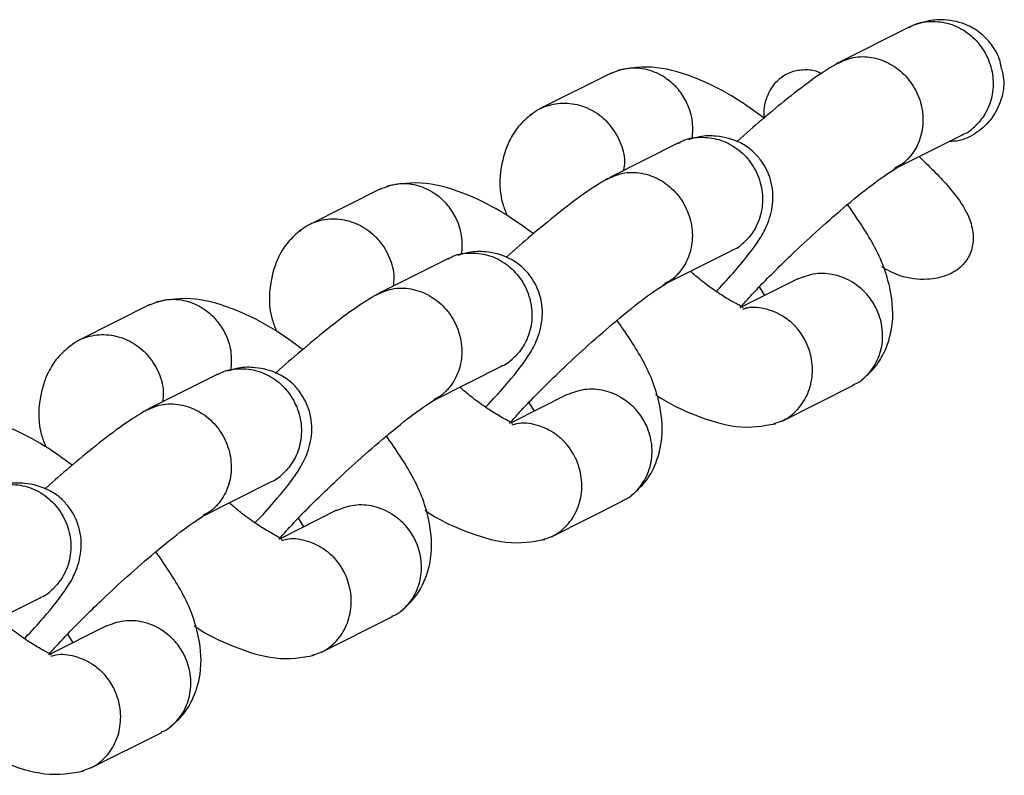
# Model space of a CAD drawing. Units: millimetres. Extents: x -4976 to 5773, y -3372 to 5842.
# Drawn here: x 1162 to 1211, y 3045 to 3082 of the extents above; entities that cross this region are included whole.
import ezdxf

# ---------------------------------------------------------------- set-up
doc = ezdxf.new("R2010")
doc.units = ezdxf.units.MM
doc.layers.add('Toestel 2D', color=7, linetype='Continuous', lineweight=20)

# ---------------------------------------------------------------- blocks, each defined once
blk = doc.blocks.new('BG-9403-RB')
at = {"layer": 'Toestel 2D', "linetype": 'Continuous', "lineweight": 25}
for p, q in [((1206.535, 3082.085), (1203.035, 3080.327)), ((1191.623, 3079.777), (1188.054, 3077.984)), ((1205.745, 3074.974), (1209.206, 3076.712)), ((1195.021, 3076.302), (1191.521, 3074.544)), ((1180.11, 3073.994), (1176.54, 3072.201)), ((1194.231, 3069.191), (1197.692, 3070.929)), ((1183.508, 3070.52), (1180.007, 3068.761)), ((1200.943, 3069.497), (1198.182, 3068.11)), ((1199.026, 3069.099), (1199.289, 3068.666)), ((1168.596, 3068.211), (1165.026, 3066.419)), ((1182.717, 3063.409), (1186.178, 3065.147)), ((1171.994, 3064.737), (1168.493, 3062.979)), ((1200.16, 3062.392), (1203.729, 3064.185)), ((1189.43, 3063.714), (1186.668, 3062.327)), ((1187.512, 3063.316), (1187.775, 3062.883)), ((1171.203, 3057.626), (1174.664, 3059.364)), ((1188.646, 3056.61), (1192.216, 3058.402)), ((1177.916, 3057.932), (1175.125, 3056.53)), ((1175.998, 3057.533), (1176.262, 3057.101)), ((1159.689, 3051.843), (1163.15, 3053.581)), ((1177.132, 3050.827), (1180.702, 3052.62)), ((1166.402, 3052.149), (1163.641, 3050.762)), ((1164.484, 3051.75), (1164.748, 3051.318)), ((1165.619, 3045.044), (1169.188, 3046.837))]:
    blk.add_line(p, q, dxfattribs=at)
for points, knots in [([(1206.522, 3082.054), (1206.562, 3082.082), (1206.862, 3082.291), (1207.574, 3082.391), (1208.536, 3082.294), (1209.286, 3081.916), (1209.79, 3081.485), (1210.112, 3081.105), (1210.461, 3080.533), (1210.721, 3079.72), (1210.709, 3078.706), (1210.4, 3077.844), (1210.051, 3077.378), (1209.872, 3077.199), (1209.862, 3077.19)], [0, 0, 0, 0, 0.018109, 0.136741, 0.255359, 0.373954, 0.432602, 0.491245, 0.549889, 0.668453, 0.787031, 0.905652, 0.995262, 1, 1, 1, 1]), ([(1211.122, 3079.997), (1211.093, 3080.162), (1211.011, 3080.625), (1210.631, 3081.234), (1210.049, 3081.823), (1209.32, 3082.266), (1208.433, 3082.466), (1207.474, 3082.419), (1206.924, 3082.231), (1206.637, 3082.132)], [0, 0, 0, 0, 0.089799, 0.252414, 0.345509, 0.490624, 0.710186, 0.848694, 1, 1, 1, 1]), ([(1202.981, 3080.3), (1202.601, 3080.068), (1201.886, 3079.632), (1200.511, 3078.583), (1199.2, 3077.494), (1198.328, 3076.74), (1197.914, 3076.359), (1197.893, 3076.34)], [0, 0, 0, 0, 0.297698, 0.560314, 0.788775, 0.989545, 1, 1, 1, 1]), ([(1202.909, 3080.249), (1203.17, 3080.371), (1203.712, 3080.623), (1204.657, 3080.607), (1205.582, 3080.282), (1206.243, 3079.758), (1206.761, 3079.1), (1207.123, 3078.326), (1207.248, 3077.32), (1207.052, 3076.351), (1206.698, 3075.767), (1206.453, 3075.501), (1206.417, 3075.464), (1206.409, 3075.455)], [0, 0, 0, 0, 0.107915, 0.224399, 0.340863, 0.457306, 0.514892, 0.631319, 0.747752, 0.864226, 0.9807, 0.995348, 1, 1, 1, 1]), ([(1191.603, 3079.763), (1191.89, 3079.873), (1192.469, 3080.095), (1193.431, 3080.01), (1194.257, 3079.648), (1194.714, 3079.258), (1194.891, 3079.062), (1194.9, 3079.052)], [0, 0, 0, 0, 0.2593602, 0.52425, 0.7892379, 0.9894165, 1, 1, 1, 1]), ([(1199.256, 3077.531), (1198.797, 3077.866), (1197.728, 3078.646), (1195.87, 3079.58), (1193.737, 3080.22), (1192.571, 3080.019), (1191.953, 3079.912)], [0, 0, 0, 0, 0.175097, 0.408532, 0.686912, 1, 1, 1, 1]), ([(1199.28, 3077.515), (1199.272, 3077.703), (1199.252, 3078.178), (1199.499, 3078.862), (1199.949, 3079.473), (1200.537, 3079.847), (1201.195, 3079.973), (1201.75, 3079.948), (1202.048, 3079.808), (1202.146, 3079.762)], [0, 0, 0, 0, 0.126751, 0.320273, 0.477251, 0.634894, 0.777873, 0.926853, 1, 1, 1, 1]), ([(1211.112, 3079.995), (1211.158, 3079.818), (1211.292, 3079.309), (1211.137, 3078.429), (1210.681, 3077.495), (1209.925, 3076.785), (1209.153, 3076.383), (1208.655, 3076.363), (1208.499, 3076.357)], [0, 0, 0, 0, 0.106926, 0.306947, 0.507671, 0.708601, 0.908834, 1, 1, 1, 1]), ([(1195.682, 3076.5), (1195.7, 3076.815), (1195.737, 3077.464), (1195.423, 3078.343), (1195.084, 3078.845), (1194.909, 3079.042), (1194.9, 3079.052)], [0, 0, 0, 0, 0.344409, 0.709549, 0.985418, 1, 1, 1, 1]), ([(1187.578, 3077.655), (1187.638, 3077.707), (1187.934, 3077.966), (1188.605, 3078.246), (1189.569, 3078.32), (1190.527, 3078.051), (1191.121, 3077.642), (1191.398, 3077.368), (1191.437, 3077.327), (1191.446, 3077.318)], [0, 0, 0, 0, 0.057061, 0.283369, 0.509687, 0.736087, 0.962485, 0.990957, 1, 1, 1, 1]), ([(1187.653, 3077.729), (1187.427, 3077.531), (1186.993, 3077.152), (1186.448, 3076.299), (1186.036, 3074.934), (1186.04, 3073.623), (1186.353, 3072.853), (1186.431, 3072.661)], [0, 0, 0, 0, 0.17186, 0.329352, 0.572232, 0.893413, 1, 1, 1, 1]), ([(1192.268, 3074.92), (1192.289, 3075.066), (1192.355, 3075.537), (1192.12, 3076.354), (1191.752, 3076.974), (1191.493, 3077.267), (1191.455, 3077.308), (1191.446, 3077.318)], [0, 0, 0, 0, 0.172475, 0.554483, 0.936618, 0.98474, 1, 1, 1, 1]), ([(1209.172, 3076.711), (1209.2, 3076.72), (1209.457, 3076.8), (1209.672, 3077.004), (1209.853, 3077.181), (1209.862, 3077.19)], [0, 0, 0, 0, 0.10356, 0.954994, 1, 1, 1, 1]), ([(1195.008, 3076.271), (1195.048, 3076.299), (1195.348, 3076.508), (1196.06, 3076.608), (1197.023, 3076.511), (1197.773, 3076.133), (1198.276, 3075.703), (1198.599, 3075.323), (1198.947, 3074.751), (1199.207, 3073.937), (1199.195, 3072.923), (1198.887, 3072.061), (1198.537, 3071.595), (1198.358, 3071.416), (1198.349, 3071.407)], [0, 0, 0, 0, 0.018109, 0.136741, 0.255359, 0.373954, 0.432602, 0.491245, 0.549889, 0.668453, 0.787031, 0.905652, 0.995262, 1, 1, 1, 1]), ([(1196.868, 3068.867), (1196.879, 3068.879), (1197.244, 3069.251), (1198.044, 3070.151), (1198.85, 3071.143), (1199.432, 3072.137), (1199.763, 3073.227), (1199.689, 3074.208), (1199.415, 3074.93), (1199.104, 3075.442), (1198.696, 3075.902), (1198.01, 3076.389), (1197.056, 3076.651), (1196.142, 3076.654), (1195.673, 3076.505), (1195.491, 3076.447)], [0, 0, 0, 0, 0.0036103, 0.1187664, 0.3156723, 0.4026918, 0.4982651, 0.5947197, 0.6346377, 0.6704529, 0.7174845, 0.789891, 0.8939352, 0.9590181, 1, 1, 1, 1]), ([(1207.007, 3075.608), (1207.087, 3075.529), (1207.673, 3074.96), (1208.583, 3074.055), (1209.428, 3072.84), (1209.725, 3071.876), (1209.704, 3071.096), (1209.433, 3070.447), (1208.964, 3069.955), (1208.293, 3069.589), (1207.294, 3069.415), (1206.144, 3069.541), (1205.437, 3069.927), (1205.136, 3070.092)], [0, 0, 0, 0, 0.031251, 0.226839, 0.356026, 0.437153, 0.502734, 0.568653, 0.627358, 0.688196, 0.777816, 0.905165, 1, 1, 1, 1]), ([(1205.817, 3075.058), (1205.986, 3075.142), (1206.19, 3075.244), (1206.363, 3075.41), (1206.4, 3075.447), (1206.409, 3075.455)], [0, 0, 0, 0, 0.785813, 0.94843, 1, 1, 1, 1]), ([(1191.395, 3074.467), (1191.656, 3074.588), (1192.198, 3074.84), (1193.143, 3074.825), (1194.068, 3074.5), (1194.729, 3073.975), (1195.247, 3073.318), (1195.609, 3072.543), (1195.734, 3071.537), (1195.538, 3070.568), (1195.184, 3069.984), (1194.939, 3069.718), (1194.903, 3069.681), (1194.895, 3069.673)], [0, 0, 0, 0, 0.107915, 0.224399, 0.340863, 0.457306, 0.514892, 0.631319, 0.747752, 0.864226, 0.9807, 0.995348, 1, 1, 1, 1]), ([(1198.068, 3068.053), (1198.208, 3068.213), (1198.512, 3068.561), (1199.15, 3069.236), (1199.934, 3070.028), (1200.896, 3070.958), (1202.086, 3072.055), (1203.481, 3073.268), (1204.951, 3074.453), (1205.575, 3074.851), (1205.907, 3075.062)], [0, 0, 0, 0, 0.077776, 0.169285, 0.263219, 0.362241, 0.484681, 0.632775, 0.804868, 1, 1, 1, 1]), ([(1187.742, 3071.749), (1187.284, 3072.083), (1186.214, 3072.863), (1184.356, 3073.797), (1182.223, 3074.437), (1181.057, 3074.236), (1180.44, 3074.13)], [0, 0, 0, 0, 0.175097, 0.408532, 0.686912, 1, 1, 1, 1]), ([(1191.468, 3074.518), (1191.087, 3074.286), (1190.372, 3073.849), (1188.997, 3072.8), (1187.686, 3071.711), (1186.814, 3070.957), (1186.4, 3070.576), (1186.38, 3070.557)], [0, 0, 0, 0, 0.297698, 0.560314, 0.788775, 0.989545, 1, 1, 1, 1]), ([(1180.089, 3073.98), (1180.376, 3074.09), (1180.955, 3074.312), (1181.917, 3074.227), (1182.743, 3073.865), (1183.2, 3073.476), (1183.377, 3073.28), (1183.386, 3073.27)], [0, 0, 0, 0, 0.2593602, 0.52425, 0.7892379, 0.9894165, 1, 1, 1, 1]), ([(1184.168, 3070.718), (1184.186, 3071.032), (1184.223, 3071.681), (1183.909, 3072.56), (1183.57, 3073.062), (1183.395, 3073.26), (1183.386, 3073.27)], [0, 0, 0, 0, 0.344409, 0.709549, 0.985418, 1, 1, 1, 1]), ([(1204.13, 3064.44), (1204.357, 3064.638), (1204.791, 3065.017), (1205.333, 3065.87), (1205.768, 3067.238), (1205.624, 3069.139), (1204.898, 3071.083), (1203.901, 3072.536), (1203.435, 3073.213)], [0, 0, 0, 0, 0.102601, 0.196625, 0.341625, 0.533371, 0.782376, 1, 1, 1, 1]), ([(1176.064, 3071.872), (1176.124, 3071.924), (1176.42, 3072.183), (1177.091, 3072.464), (1178.055, 3072.538), (1179.014, 3072.268), (1179.607, 3071.859), (1179.884, 3071.585), (1179.923, 3071.545), (1179.932, 3071.535)], [0, 0, 0, 0, 0.057061, 0.283369, 0.509687, 0.736087, 0.962485, 0.990957, 1, 1, 1, 1]), ([(1176.139, 3071.946), (1175.913, 3071.748), (1175.479, 3071.369), (1174.934, 3070.516), (1174.523, 3069.151), (1174.527, 3067.84), (1174.84, 3067.07), (1174.918, 3066.878)], [0, 0, 0, 0, 0.17186, 0.329352, 0.572232, 0.893413, 1, 1, 1, 1]), ([(1180.755, 3069.137), (1180.775, 3069.283), (1180.841, 3069.754), (1180.606, 3070.571), (1180.238, 3071.192), (1179.979, 3071.485), (1179.941, 3071.525), (1179.932, 3071.535)], [0, 0, 0, 0, 0.172475, 0.554483, 0.936618, 0.98474, 1, 1, 1, 1]), ([(1197.658, 3070.929), (1197.686, 3070.937), (1197.943, 3071.017), (1198.158, 3071.222), (1198.34, 3071.398), (1198.349, 3071.407)], [0, 0, 0, 0, 0.1035603, 0.9549941, 1, 1, 1, 1]), ([(1183.494, 3070.488), (1183.534, 3070.516), (1183.834, 3070.726), (1184.546, 3070.826), (1185.509, 3070.729), (1186.259, 3070.351), (1186.762, 3069.92), (1187.085, 3069.54), (1187.433, 3068.968), (1187.693, 3068.155), (1187.681, 3067.14), (1187.373, 3066.278), (1187.023, 3065.813), (1186.844, 3065.634), (1186.835, 3065.625)], [0, 0, 0, 0, 0.018109, 0.136741, 0.255359, 0.373954, 0.432602, 0.491245, 0.549889, 0.668453, 0.787031, 0.905652, 0.995262, 1, 1, 1, 1]), ([(1185.354, 3063.084), (1185.366, 3063.096), (1185.73, 3063.468), (1186.53, 3064.368), (1187.336, 3065.36), (1187.918, 3066.354), (1188.249, 3067.444), (1188.175, 3068.425), (1187.902, 3069.148), (1187.591, 3069.659), (1187.182, 3070.119), (1186.496, 3070.606), (1185.542, 3070.868), (1184.629, 3070.871), (1184.159, 3070.722), (1183.977, 3070.665)], [0, 0, 0, 0, 0.00361, 0.118766, 0.315672, 0.402692, 0.498265, 0.59472, 0.634638, 0.670453, 0.717485, 0.789891, 0.893935, 0.959018, 1, 1, 1, 1]), ([(1194.303, 3069.275), (1194.472, 3069.359), (1194.676, 3069.461), (1194.85, 3069.628), (1194.886, 3069.664), (1194.895, 3069.673)], [0, 0, 0, 0, 0.785813, 0.94843, 1, 1, 1, 1]), ([(1198.202, 3068.042), (1198.202, 3068.052), (1198.201, 3068.075), (1198.011, 3068.179), (1197.591, 3068.403), (1196.902, 3068.833), (1196.205, 3069.335), (1195.769, 3069.71), (1195.583, 3069.871)], [0, 0, 0, 0, 0.111484, 0.269018, 0.488806, 0.684186, 0.865331, 1, 1, 1, 1]), ([(1200.944, 3069.494), (1201.234, 3069.605), (1201.82, 3069.831), (1202.801, 3069.756), (1203.648, 3069.404), (1204.119, 3069.022), (1204.303, 3068.829), (1204.312, 3068.819)], [0, 0, 0, 0, 0.259318, 0.524195, 0.789201, 0.989417, 1, 1, 1, 1]), ([(1179.881, 3068.684), (1180.142, 3068.805), (1180.684, 3069.058), (1181.629, 3069.042), (1182.554, 3068.717), (1183.215, 3068.193), (1183.734, 3067.535), (1184.095, 3066.76), (1184.22, 3065.754), (1184.024, 3064.786), (1183.671, 3064.202), (1183.426, 3063.935), (1183.39, 3063.899), (1183.381, 3063.89)], [0, 0, 0, 0, 0.107915, 0.224399, 0.340863, 0.457306, 0.514892, 0.631319, 0.747752, 0.864226, 0.9807, 0.995348, 1, 1, 1, 1]), ([(1186.555, 3062.27), (1186.694, 3062.43), (1186.999, 3062.779), (1187.636, 3063.453), (1188.42, 3064.246), (1189.383, 3065.176), (1190.572, 3066.273), (1191.967, 3067.486), (1193.437, 3068.671), (1194.061, 3069.068), (1194.393, 3069.279)], [0, 0, 0, 0, 0.0777762, 0.1692854, 0.2632191, 0.3622412, 0.4846807, 0.632775, 0.8048684, 1, 1, 1, 1]), ([(1168.575, 3068.197), (1168.862, 3068.307), (1169.441, 3068.53), (1170.404, 3068.445), (1171.23, 3068.082), (1171.686, 3067.693), (1171.863, 3067.497), (1171.872, 3067.487)], [0, 0, 0, 0, 0.2593602, 0.52425, 0.7892379, 0.9894165, 1, 1, 1, 1]), ([(1176.228, 3065.966), (1175.77, 3066.3), (1174.701, 3067.08), (1172.842, 3068.015), (1170.709, 3068.654), (1169.543, 3068.453), (1168.926, 3068.347)], [0, 0, 0, 0, 0.175097, 0.408532, 0.686912, 1, 1, 1, 1]), ([(1179.954, 3068.735), (1179.574, 3068.503), (1178.858, 3068.066), (1177.483, 3067.017), (1176.173, 3065.928), (1175.3, 3065.175), (1174.886, 3064.793), (1174.866, 3064.774)], [0, 0, 0, 0, 0.297698, 0.560314, 0.788775, 0.989545, 1, 1, 1, 1]), ([(1203.692, 3064.204), (1203.772, 3064.231), (1203.999, 3064.311), (1204.302, 3064.575), (1204.622, 3064.913), (1204.961, 3065.45), (1205.21, 3066.23), (1205.182, 3067.237), (1204.86, 3068.12), (1204.504, 3068.615), (1204.321, 3068.809), (1204.312, 3068.819)], [0, 0, 0, 0, 0.048154, 0.137323, 0.226485, 0.315647, 0.495913, 0.6762, 0.856553, 0.992797, 1, 1, 1, 1]), ([(1198.197, 3067.985), (1198.276, 3068.012), (1198.651, 3068.138), (1199.393, 3068.03), (1200.215, 3067.683), (1200.672, 3067.29), (1200.849, 3067.094), (1200.858, 3067.084)], [0, 0, 0, 0, 0.087688, 0.413942, 0.740355, 0.986964, 1, 1, 1, 1]), ([(1172.655, 3064.935), (1172.672, 3065.25), (1172.709, 3065.898), (1172.395, 3066.778), (1172.057, 3067.279), (1171.881, 3067.477), (1171.872, 3067.487)], [0, 0, 0, 0, 0.344409, 0.709549, 0.985418, 1, 1, 1, 1]), ([(1192.616, 3058.658), (1192.843, 3058.855), (1193.278, 3059.234), (1193.819, 3060.087), (1194.254, 3061.455), (1194.11, 3063.356), (1193.385, 3065.3), (1192.387, 3066.753), (1191.922, 3067.43)], [0, 0, 0, 0, 0.102601, 0.196625, 0.341625, 0.533371, 0.782376, 1, 1, 1, 1]), ([(1199.732, 3062.259), (1199.963, 3062.332), (1200.341, 3062.452), (1200.776, 3062.799), (1201.095, 3063.143), (1201.438, 3063.679), (1201.695, 3064.465), (1201.686, 3065.481), (1201.385, 3066.374), (1201.043, 3066.877), (1200.867, 3067.075), (1200.858, 3067.084)], [0, 0, 0, 0, 0.127693, 0.209411, 0.291122, 0.372833, 0.538036, 0.703257, 0.86854, 0.993399, 1, 1, 1, 1]), ([(1164.55, 3066.089), (1164.61, 3066.141), (1164.906, 3066.4), (1165.577, 3066.681), (1166.542, 3066.755), (1167.5, 3066.485), (1168.094, 3066.077), (1168.371, 3065.802), (1168.409, 3065.762), (1168.418, 3065.752)], [0, 0, 0, 0, 0.057061, 0.283369, 0.509687, 0.736087, 0.962485, 0.990957, 1, 1, 1, 1]), ([(1164.626, 3066.163), (1164.399, 3065.965), (1163.965, 3065.586), (1163.42, 3064.733), (1163.009, 3063.369), (1163.013, 3062.057), (1163.326, 3061.287), (1163.404, 3061.095)], [0, 0, 0, 0, 0.17186, 0.329352, 0.572232, 0.893413, 1, 1, 1, 1]), ([(1169.241, 3063.354), (1169.261, 3063.501), (1169.327, 3063.971), (1169.092, 3064.788), (1168.725, 3065.409), (1168.465, 3065.702), (1168.427, 3065.743), (1168.418, 3065.752)], [0, 0, 0, 0, 0.172475, 0.554483, 0.936618, 0.98474, 1, 1, 1, 1]), ([(1186.145, 3065.146), (1186.172, 3065.155), (1186.429, 3065.234), (1186.645, 3065.439), (1186.826, 3065.616), (1186.835, 3065.625)], [0, 0, 0, 0, 0.1035603, 0.9549941, 1, 1, 1, 1]), ([(1171.981, 3064.706), (1172.02, 3064.733), (1172.321, 3064.943), (1173.033, 3065.043), (1173.995, 3064.946), (1174.745, 3064.568), (1175.248, 3064.137), (1175.571, 3063.757), (1175.919, 3063.185), (1176.18, 3062.372), (1176.167, 3061.357), (1175.859, 3060.496), (1175.509, 3060.03), (1175.33, 3059.851), (1175.321, 3059.842)], [0, 0, 0, 0, 0.018109, 0.136741, 0.255359, 0.373954, 0.432602, 0.491245, 0.549889, 0.668453, 0.787031, 0.905652, 0.995262, 1, 1, 1, 1]), ([(1173.841, 3057.302), (1173.852, 3057.313), (1174.217, 3057.686), (1175.017, 3058.585), (1175.822, 3059.578), (1176.404, 3060.571), (1176.735, 3061.661), (1176.661, 3062.642), (1176.388, 3063.365), (1176.077, 3063.877), (1175.668, 3064.337), (1174.982, 3064.824), (1174.029, 3065.085), (1173.115, 3065.089), (1172.645, 3064.94), (1172.464, 3064.882)], [0, 0, 0, 0, 0.00361, 0.118766, 0.315672, 0.402692, 0.498265, 0.59472, 0.634638, 0.670453, 0.717485, 0.789891, 0.893935, 0.959018, 1, 1, 1, 1]), ([(1186.688, 3062.259), (1186.688, 3062.269), (1186.687, 3062.292), (1186.497, 3062.396), (1186.078, 3062.621), (1185.388, 3063.05), (1184.691, 3063.552), (1184.255, 3063.928), (1184.07, 3064.088)], [0, 0, 0, 0, 0.111484, 0.269018, 0.488806, 0.684186, 0.865331, 1, 1, 1, 1]), ([(1189.431, 3063.711), (1189.72, 3063.823), (1190.306, 3064.048), (1191.287, 3063.973), (1192.134, 3063.621), (1192.606, 3063.239), (1192.789, 3063.046), (1192.799, 3063.036)], [0, 0, 0, 0, 0.259318, 0.524195, 0.789201, 0.989417, 1, 1, 1, 1]), ([(1182.789, 3063.492), (1182.958, 3063.577), (1183.162, 3063.679), (1183.336, 3063.845), (1183.372, 3063.881), (1183.381, 3063.89)], [0, 0, 0, 0, 0.785813, 0.94843, 1, 1, 1, 1]), ([(1193.838, 3063.725), (1193.862, 3063.709), (1194.499, 3063.263), (1195.917, 3062.607), (1198.046, 3061.944), (1199.212, 3062.148), (1199.83, 3062.257)], [0, 0, 0, 0, 0.010812, 0.290738, 0.624559, 1, 1, 1, 1]), ([(1168.367, 3062.901), (1168.628, 3063.023), (1169.17, 3063.275), (1170.115, 3063.259), (1171.04, 3062.934), (1171.701, 3062.41), (1172.22, 3061.752), (1172.582, 3060.978), (1172.707, 3059.972), (1172.511, 3059.003), (1172.157, 3058.419), (1171.912, 3058.153), (1171.876, 3058.116), (1171.867, 3058.107)], [0, 0, 0, 0, 0.107915, 0.224399, 0.340863, 0.457306, 0.514892, 0.631319, 0.747752, 0.864226, 0.9807, 0.995348, 1, 1, 1, 1]), ([(1175.041, 3056.488), (1175.181, 3056.648), (1175.485, 3056.996), (1176.122, 3057.671), (1176.906, 3058.463), (1177.869, 3059.393), (1179.059, 3060.49), (1180.453, 3061.703), (1181.923, 3062.888), (1182.548, 3063.286), (1182.879, 3063.497)], [0, 0, 0, 0, 0.077776, 0.169285, 0.263219, 0.362241, 0.484681, 0.632775, 0.804868, 1, 1, 1, 1]), ([(1192.178, 3058.421), (1192.258, 3058.449), (1192.485, 3058.529), (1192.788, 3058.792), (1193.108, 3059.13), (1193.447, 3059.667), (1193.696, 3060.447), (1193.668, 3061.454), (1193.347, 3062.337), (1192.99, 3062.832), (1192.808, 3063.027), (1192.799, 3063.036)], [0, 0, 0, 0, 0.048154, 0.137323, 0.226485, 0.315647, 0.495913, 0.6762, 0.856553, 0.992797, 1, 1, 1, 1]), ([(1164.714, 3060.183), (1164.256, 3060.518), (1163.187, 3061.298), (1161.328, 3062.232), (1159.195, 3062.872), (1158.029, 3062.671), (1157.412, 3062.564)], [0, 0, 0, 0, 0.175097, 0.408532, 0.686912, 1, 1, 1, 1]), ([(1168.44, 3062.952), (1168.06, 3062.72), (1167.344, 3062.283), (1165.969, 3061.234), (1164.659, 3060.146), (1163.786, 3059.392), (1163.373, 3059.011), (1163.352, 3058.992)], [0, 0, 0, 0, 0.297698, 0.560314, 0.788775, 0.989545, 1, 1, 1, 1]), ([(1186.683, 3062.202), (1186.762, 3062.229), (1187.137, 3062.355), (1187.879, 3062.248), (1188.702, 3061.9), (1189.158, 3061.508), (1189.336, 3061.312), (1189.345, 3061.302)], [0, 0, 0, 0, 0.0876876, 0.4139424, 0.7403553, 0.9869645, 1, 1, 1, 1]), ([(1181.103, 3052.875), (1181.329, 3053.073), (1181.764, 3053.452), (1182.305, 3054.304), (1182.74, 3055.672), (1182.597, 3057.573), (1181.871, 3059.517), (1180.873, 3060.97), (1180.408, 3061.648)], [0, 0, 0, 0, 0.102601, 0.196625, 0.341625, 0.533371, 0.782376, 1, 1, 1, 1]), ([(1188.218, 3056.476), (1188.449, 3056.549), (1188.828, 3056.669), (1189.263, 3057.017), (1189.581, 3057.36), (1189.924, 3057.897), (1190.182, 3058.682), (1190.172, 3059.698), (1189.871, 3060.592), (1189.529, 3061.094), (1189.353, 3061.292), (1189.345, 3061.302)], [0, 0, 0, 0, 0.1276925, 0.2094106, 0.2911218, 0.3728331, 0.5380355, 0.7032571, 0.8685399, 0.9933987, 1, 1, 1, 1]), ([(1174.631, 3059.363), (1174.659, 3059.372), (1174.916, 3059.452), (1175.131, 3059.656), (1175.312, 3059.833), (1175.321, 3059.842)], [0, 0, 0, 0, 0.1035603, 0.9549941, 1, 1, 1, 1]), ([(1160.467, 3058.923), (1160.507, 3058.951), (1160.807, 3059.16), (1161.519, 3059.26), (1162.481, 3059.163), (1163.231, 3058.785), (1163.735, 3058.355), (1164.057, 3057.975), (1164.406, 3057.403), (1164.666, 3056.589), (1164.654, 3055.575), (1164.345, 3054.713), (1163.996, 3054.247), (1163.816, 3054.068), (1163.807, 3054.059)], [0, 0, 0, 0, 0.018109, 0.136741, 0.255359, 0.373954, 0.432602, 0.491245, 0.549889, 0.668453, 0.787031, 0.905652, 0.995262, 1, 1, 1, 1]), ([(1162.327, 3051.519), (1162.338, 3051.53), (1162.703, 3051.903), (1163.503, 3052.803), (1164.308, 3053.795), (1164.89, 3054.789), (1165.221, 3055.879), (1165.148, 3056.86), (1164.874, 3057.582), (1164.563, 3058.094), (1164.154, 3058.554), (1163.468, 3059.041), (1162.515, 3059.303), (1161.601, 3059.306), (1161.131, 3059.157), (1160.95, 3059.099)], [0, 0, 0, 0, 0.00361, 0.118766, 0.315672, 0.402692, 0.498265, 0.59472, 0.634638, 0.670453, 0.717485, 0.789891, 0.893935, 0.959018, 1, 1, 1, 1]), ([(1175.175, 3056.477), (1175.174, 3056.486), (1175.173, 3056.509), (1174.983, 3056.613), (1174.564, 3056.838), (1173.874, 3057.268), (1173.177, 3057.769), (1172.742, 3058.145), (1172.556, 3058.305)], [0, 0, 0, 0, 0.111484, 0.269018, 0.488806, 0.684186, 0.865331, 1, 1, 1, 1]), ([(1177.917, 3057.928), (1178.207, 3058.04), (1178.792, 3058.265), (1179.773, 3058.19), (1180.621, 3057.838), (1181.092, 3057.456), (1181.276, 3057.263), (1181.285, 3057.254)], [0, 0, 0, 0, 0.259318, 0.524195, 0.789201, 0.989417, 1, 1, 1, 1]), ([(1163.527, 3050.705), (1163.667, 3050.865), (1163.971, 3051.213), (1164.608, 3051.888), (1165.392, 3052.68), (1166.355, 3053.61), (1167.545, 3054.707), (1168.939, 3055.92), (1170.409, 3057.105), (1171.034, 3057.503), (1171.366, 3057.714)], [0, 0, 0, 0, 0.077776, 0.169285, 0.263219, 0.362241, 0.484681, 0.632775, 0.804868, 1, 1, 1, 1]), ([(1171.275, 3057.71), (1171.444, 3057.794), (1171.649, 3057.896), (1171.822, 3058.062), (1171.858, 3058.098), (1171.867, 3058.107)], [0, 0, 0, 0, 0.785813, 0.94843, 1, 1, 1, 1]), ([(1182.324, 3057.943), (1182.348, 3057.926), (1182.985, 3057.48), (1184.403, 3056.825), (1186.532, 3056.161), (1187.699, 3056.366), (1188.316, 3056.474)], [0, 0, 0, 0, 0.010812, 0.290738, 0.624559, 1, 1, 1, 1]), ([(1180.665, 3052.638), (1180.744, 3052.666), (1180.971, 3052.746), (1181.274, 3053.009), (1181.595, 3053.348), (1181.933, 3053.884), (1182.182, 3054.664), (1182.154, 3055.671), (1181.833, 3056.555), (1181.476, 3057.05), (1181.294, 3057.244), (1181.285, 3057.254)], [0, 0, 0, 0, 0.048154, 0.137323, 0.226485, 0.315647, 0.495913, 0.6762, 0.856553, 0.992797, 1, 1, 1, 1]), ([(1175.169, 3056.42), (1175.249, 3056.446), (1175.623, 3056.573), (1176.365, 3056.465), (1177.188, 3056.117), (1177.645, 3055.725), (1177.822, 3055.529), (1177.831, 3055.519)], [0, 0, 0, 0, 0.087688, 0.413942, 0.740355, 0.986964, 1, 1, 1, 1]), ([(1169.589, 3047.092), (1169.816, 3047.29), (1170.25, 3047.669), (1170.791, 3048.522), (1171.226, 3049.889), (1171.083, 3051.79), (1170.357, 3053.735), (1169.359, 3055.187), (1168.894, 3055.865)], [0, 0, 0, 0, 0.102601, 0.196625, 0.341625, 0.533371, 0.782376, 1, 1, 1, 1]), ([(1176.704, 3050.693), (1176.935, 3050.767), (1177.314, 3050.887), (1177.749, 3051.234), (1178.067, 3051.577), (1178.41, 3052.114), (1178.668, 3052.9), (1178.658, 3053.915), (1178.357, 3054.809), (1178.015, 3055.311), (1177.84, 3055.509), (1177.831, 3055.519)], [0, 0, 0, 0, 0.127693, 0.209411, 0.291122, 0.372833, 0.538036, 0.703257, 0.86854, 0.993399, 1, 1, 1, 1]), ([(1163.117, 3053.58), (1163.145, 3053.589), (1163.402, 3053.669), (1163.617, 3053.874), (1163.798, 3054.05), (1163.807, 3054.059)], [0, 0, 0, 0, 0.10356, 0.954994, 1, 1, 1, 1]), ([(1163.661, 3050.694), (1163.66, 3050.704), (1163.659, 3050.727), (1163.47, 3050.831), (1163.05, 3051.055), (1162.36, 3051.485), (1161.664, 3051.986), (1161.228, 3052.362), (1161.042, 3052.522)], [0, 0, 0, 0, 0.111484, 0.269018, 0.488806, 0.684186, 0.865331, 1, 1, 1, 1]), ([(1166.403, 3052.146), (1166.693, 3052.257), (1167.279, 3052.483), (1168.26, 3052.407), (1169.107, 3052.056), (1169.578, 3051.674), (1169.762, 3051.481), (1169.771, 3051.471)], [0, 0, 0, 0, 0.259318, 0.524195, 0.789201, 0.989417, 1, 1, 1, 1]), ([(1170.811, 3052.16), (1170.834, 3052.143), (1171.472, 3051.698), (1172.889, 3051.042), (1175.018, 3050.378), (1176.185, 3050.583), (1176.802, 3050.691)], [0, 0, 0, 0, 0.010812, 0.290738, 0.624559, 1, 1, 1, 1]), ([(1169.151, 3046.855), (1169.23, 3046.883), (1169.457, 3046.963), (1169.76, 3047.227), (1170.081, 3047.565), (1170.42, 3048.101), (1170.668, 3048.882), (1170.641, 3049.889), (1170.319, 3050.772), (1169.962, 3051.267), (1169.78, 3051.461), (1169.771, 3051.471)], [0, 0, 0, 0, 0.048154, 0.137323, 0.226485, 0.315647, 0.495913, 0.6762, 0.856553, 0.992797, 1, 1, 1, 1]), ([(1163.656, 3050.637), (1163.735, 3050.664), (1164.11, 3050.79), (1164.851, 3050.682), (1165.674, 3050.334), (1166.131, 3049.942), (1166.308, 3049.746), (1166.317, 3049.736)], [0, 0, 0, 0, 0.087688, 0.413942, 0.740355, 0.986964, 1, 1, 1, 1]), ([(1165.19, 3044.911), (1165.421, 3044.984), (1165.8, 3045.104), (1166.235, 3045.451), (1166.554, 3045.795), (1166.897, 3046.331), (1167.154, 3047.117), (1167.144, 3048.133), (1166.844, 3049.026), (1166.501, 3049.529), (1166.326, 3049.726), (1166.317, 3049.736)], [0, 0, 0, 0, 0.1276925, 0.2094106, 0.2911218, 0.3728331, 0.5380355, 0.7032571, 0.8685399, 0.9933987, 1, 1, 1, 1]), ([(1159.297, 3046.377), (1159.32, 3046.361), (1159.958, 3045.915), (1161.375, 3045.259), (1163.504, 3044.595), (1164.671, 3044.8), (1165.289, 3044.909)], [0, 0, 0, 0, 0.010812, 0.290738, 0.624559, 1, 1, 1, 1])]:
    blk.add_open_spline(points, degree=3, knots=knots, dxfattribs=at)

msp = doc.modelspace()

# ---------------------------------------------------------------- block references
msp.add_blockref('BG-9403-RB', (0, 0))

doc.saveas('drawing.dxf')
